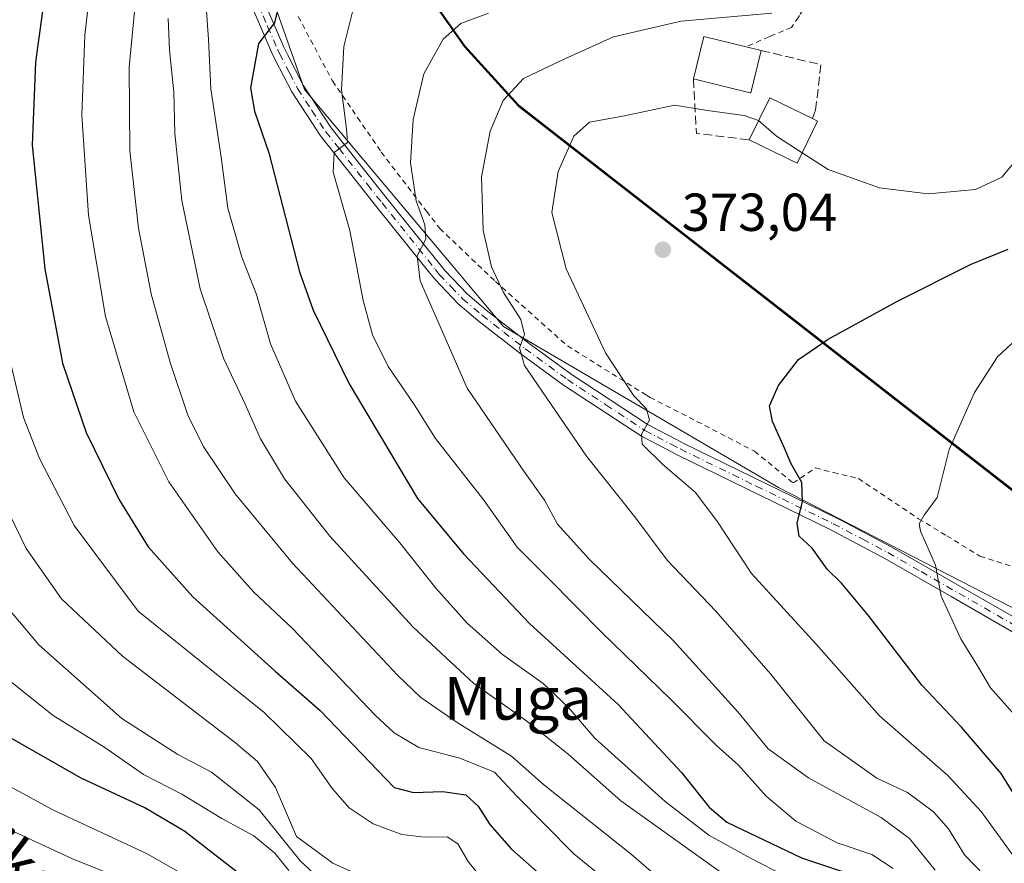
# Model space of a CAD drawing. Units: metres. Extents: x 630185 to 631607, y 4789830 to 4791750.
# Drawn here: x 630941 to 631126, y 4790253 to 4790412 of the extents above; entities that cross this region are included whole.
import ezdxf
from ezdxf.enums import TextEntityAlignment as Align

# ---------------------------------------------------------------- set-up
doc = ezdxf.new("R2010")
doc.units = ezdxf.units.M
doc.header["$MEASUREMENT"] = 0
for name, pattern in [('DGN Style 2', [1.6480167562047852, 0.988810053722871, -0.6592067024819142]), ('DGN Style 3', [2.307223458686699, 1.648016756204785, -0.6592067024819142]), ('DGN Style 4', [2.6384748266838614, 1.318413404963828, -0.6592067024819142, 0.001648016756204785, -0.6592067024819142])]:
    doc.linetypes.add(name, pattern=pattern)
for name, color, linetype, lineweight in [('Alambrada', 7, 'DGN Style 2', 0), ('Camino Cxs', 7, 'Continuous', 0), ('Camino eje', 30, 'DGN Style 4', 13), ('Comarca', 135, 'Continuous', 13), ('Comarca CxS', 21, 'Continuous', 0), ('Comunidad autónoma', 142, 'Continuous', 30), ('Comunidad Autónoma CxS', 142, 'Continuous', 0), ('Curva de nivel maestra', 30, 'Continuous', 30), ('Curva de nivel normal', 30, 'Continuous', 0), ('Edificación Cxs', 1, 'Continuous', 13), ('Espacio natural protegido', 121, 'Continuous', 13), ('Espacio natural protegido CxS', 121, 'Continuous', 0), ('Municipio', 91, 'Continuous', 13), ('Municipio CxS', 4, 'Continuous', 0), ('Muro lineal', 1, 'DGN Style 3', 13), ('Pastizal CxS', 92, 'Continuous', 0), ('Provincia', 7, 'Continuous', 0), ('Provincia CxS', 1, 'Continuous', 0), ('Punto de cota en terreno', 7, 'Continuous', 0), ('Rótulo de punto de cota en terreno', 7, 'Continuous', 0), ('Texto cartográfico', 7, 'Continuous', 0)]:
    doc.layers.add(name, color=color, linetype=linetype, lineweight=lineweight)
doc.styles.add('Style-Arial', font='txt')

# ---------------------------------------------------------------- blocks, each defined once
blk = doc.blocks.new('*U2')
at = {"layer": 'Pastizal CxS', "color": 92, "linetype": 'Continuous', "lineweight": 0}
blk.add_polyline3d([(630798.6451000003, 4790728.046499999, 213.9548000000068), (630841.9907000001, 4790666.399, 241.9864999999991), (630987.6896000003, 4790459.181100001, 343.7289000000019), (630991.1240999997, 4790454.296499999, 345.5175000000018), (630983.3881000001, 4790430.260600001, 345.489499999996), (630994.5005999999, 4790398.510500001, 352.2090999999928), (631031.8069000002, 4790354.0604, 363.8754999999946), (631083.4008, 4790323.897800001, 374.1560999999929), (631140.5509000003, 4790294.528999999, 387.2312999999995)], dxfattribs=at)
blk = doc.blocks.new('5PATER')
at = {"layer": 'Punto de cota en terreno', "linetype": 'Continuous', "lineweight": 0}
h = blk.add_hatch(color=51, dxfattribs=at)
edge = h.paths.add_edge_path()
edge.add_ellipse((0, 0), major_axis=(-0.1095731443231308, -0.1110710700762829), ratio=0.9994222409660322, start_angle=0, end_angle=360)

msp = doc.modelspace()

# ---------------------------------------------------------------- linework, layer by layer
at = {"layer": 'Alambrada', "color": 7, "linetype": 'DGN Style 2', "lineweight": 0}
for points in [[(631105.5301000001, 4790444.8301, 361.3647999999957), (631104.4801000003, 4790442.840100001, 360.7241000000067), (631102.7600999996, 4790439.600099999, 361.1978999999992), (631097.5100999996, 4790429.7301, 363.219299999997), (631091.4901000002, 4790421.0601, 364.5383000000002), (631088.9401000004, 4790414.8201, 368.8068000000058), (631087.3300999999, 4790412.440099999, 372.5647000000026), (631087.1001000004, 4790412.090100001, 372.8236000000034), (631085.8000999996, 4790410.190099999, 373.9223000000056), (631082.2701000003, 4790408.710100001, 372.0142999999953), (631081.6001000004, 4790408.4101, 371.6319999999978), (631077.2901, 4790406.5601, 369.2198000000063)], [(630993.3300999999, 4790412.220100001, 351.9217000000062), (630999.7301000003, 4790400.130100001, 354.554099999994), (631004.4401000004, 4790393.290100001, 356.3366999999998), (631008.8901000004, 4790386.800100001, 357.9774999999936), (631017.3701, 4790375.720100001, 361.2042999999976), (631019.8501000004, 4790372.4901, 361.9728999999934), (631030.2901, 4790362.540100001, 365.0981999999931), (631035.2100999998, 4790358.130100001, 366.3503999999957), (631043.7801000001, 4790350.460100001, 368.3145999999979), (631058.7100999998, 4790341.1601, 371.1592999999993), (631059.3000999996, 4790340.800100001, 371.2256999999955), (631078.8701, 4790330.710100001, 374.1493000000046), (631086.1401000004, 4790324.7401, 375.0087000000058), (631090.3000999996, 4790327.5601, 376.2075999999943), (631093.6700999998, 4790326.720100001, 377.0369999999967), (631098.3901000004, 4790325.5601, 378.2045999999973), (631109.6300999997, 4790318.050100001, 382.7232999999979), (631114.9401000004, 4790314.8201, 382.8236999999936), (631121.1501000002, 4790311.0101, 383.6168999999936), (631132.0000999998, 4790307.610099999, 387.5748000000021)]]:
    msp.add_polyline3d(points, dxfattribs=at)
at = {"layer": 'Camino Cxs', "color": 7, "linetype": 'Continuous', "lineweight": 0}
for points in [[(631127.4501, 4790296.7301, 384.4051999999938), (631115.7600999996, 4790303.440099999, 380.8962000000029), (631103.2801000001, 4790310.600099999, 378.3413), (631092.9301000005, 4790316.0701, 376.1790000000037), (631064.3501000004, 4790330.020099999, 371.1132999999973), (631062.2401000002, 4790331.120100001, 370.7554999999993), (631057.6801000005, 4790333.5101, 370.223800000007), (631043.0900999998, 4790343.110099999, 367.2706999999937), (631035.1101000002, 4790348.9301, 365.3822999999975), (631027.0100999996, 4790355.220100001, 363.340400000001), (631023.2801000001, 4790358.390100001, 362.4079999999958), (631018.9700999996, 4790362.880100001, 361.0590999999986), (631017.7401000002, 4790364.4101, 360.7311999999947), (631008.0701000001, 4790376.4901, 358.4235000000044), (631002.4801000003, 4790383.550100001, 356.0289000000048), (630997.4700999996, 4790389.870100001, 354.392200000002), (630992.1201, 4790398.090100001, 352.6587), (630989.0301000001, 4790404.110099999, 351.3286999999983), (630988.3601000002, 4790405.420100001, 351.0187000000006), (630984.4901000002, 4790414.4101, 349.0237999999954)], [(631127.4501, 4790296.7301, 384.4051999999938), (631115.7600999996, 4790303.440099999, 380.8962000000029), (631103.2801000001, 4790310.600099999, 378.3413), (631092.9301000005, 4790316.0701, 376.1790000000037), (631064.3501000004, 4790330.020099999, 371.1132999999973), (631062.2401000002, 4790331.120100001, 370.7554999999993), (631057.6801000005, 4790333.5101, 370.223800000007), (631043.0900999998, 4790343.110099999, 367.2706999999937), (631035.1101000002, 4790348.9301, 365.3822999999975), (631027.0100999996, 4790355.220100001, 363.340400000001), (631023.2801000001, 4790358.390100001, 362.4079999999958), (631018.9700999996, 4790362.880100001, 361.0590999999986), (631017.7401000002, 4790364.4101, 360.7311999999947), (631008.0701000001, 4790376.4901, 358.4235000000044), (631002.4801000003, 4790383.550100001, 356.0289000000048), (630997.4700999996, 4790389.870100001, 354.392200000002), (630992.1201, 4790398.090100001, 352.6587), (630989.0301000001, 4790404.110099999, 351.3286999999983), (630988.3601000002, 4790405.420100001, 351.0187000000006), (630984.4901000002, 4790414.4101, 349.0237999999954)], [(630986.8201000001, 4790415.290100001, 349.320200000002), (630990.6201, 4790406.4801, 351.3937000000006), (630991.3400999998, 4790405.0801, 351.664499999999), (630994.2801000001, 4790399.340100001, 352.9502999999968), (630999.5000999998, 4790391.3301, 354.7510000000038), (631004.5800999999, 4790384.9101, 356.4474999999948), (631010.0301000001, 4790378.040100001, 358.3464999999997), (631020.8501000004, 4790364.520099999, 361.5945000000065), (631024.9901000002, 4790360.210100001, 362.7949999999983), (631028.5800999999, 4790357.1601, 363.607600000003), (631036.6101000002, 4790350.9301, 365.7688999999955), (631044.5100999996, 4790345.1601, 367.7544999999955), (631058.9501, 4790335.670100001, 370.4618000000046), (631064.2500999998, 4790332.880100001, 371.2333999999973), (631065.4801000003, 4790332.2401, 371.3989000000001), (631094.0601000005, 4790318.290100001, 376.3090999999986), (631095.0601000005, 4790317.7601, 376.5103999999992), (631104.4801000003, 4790312.790100001, 379.502999999997), (631128.7301000003, 4790298.870100001, 385.0945999999968)], [(630986.8201000001, 4790415.290100001, 349.320200000002), (630990.6201, 4790406.4801, 351.3937000000006), (630991.3400999998, 4790405.0801, 351.664499999999), (630994.2801000001, 4790399.340100001, 352.9502999999968), (630999.5000999998, 4790391.3301, 354.7510000000038), (631004.5800999999, 4790384.9101, 356.4474999999948), (631010.0301000001, 4790378.040100001, 358.3464999999997), (631020.8501000004, 4790364.520099999, 361.5945000000065), (631024.9901000002, 4790360.210100001, 362.7949999999983), (631028.5800999999, 4790357.1601, 363.607600000003), (631036.6101000002, 4790350.9301, 365.7688999999955), (631044.5100999996, 4790345.1601, 367.7544999999955), (631058.9501, 4790335.670100001, 370.4618000000046), (631064.2500999998, 4790332.880100001, 371.2333999999973), (631065.4801000003, 4790332.2401, 371.3989000000001), (631094.0601000005, 4790318.290100001, 376.3090999999986), (631095.0601000005, 4790317.7601, 376.5103999999992), (631104.4801000003, 4790312.790100001, 379.502999999997), (631128.7301000003, 4790298.870100001, 385.0945999999968)]]:
    msp.add_polyline3d(points, dxfattribs=at)
at = {"layer": 'Camino eje', "color": 30, "linetype": 'DGN Style 4', "lineweight": 13}
msp.add_polyline3d([(630985.6551000001, 4790414.850099999, 349.1710000000021), (630987.5900999998, 4790410.3551, 350.1140000000014), (630989.4901000002, 4790405.950099999, 351.1913000000059), (630989.8251, 4790405.295100001, 351.3377999999939), (630991.7301000003, 4790401.585100001, 352.0476000000053), (630993.2001, 4790398.715100001, 352.7747999999993), (630995.8750999998, 4790394.6051, 353.6328999999969), (630998.4851000002, 4790390.600099999, 354.5518000000012), (631000.9901000002, 4790387.440099999, 355.2562999999937), (631006.3251, 4790380.700099999, 357.0809000000008), (631009.0500999996, 4790377.265100001, 358.2312999999995), (631019.0351, 4790364.790100001, 361.0914000000048), (631019.7801000001, 4790363.862500001, 361.2768000000069), (631021.9801000003, 4790361.545100001, 361.8053999999975), (631024.1350999996, 4790359.300100001, 362.5666999999958), (631027.7950999998, 4790356.190099999, 363.4354000000022), (631031.8450999996, 4790353.045100001, 364.4688000000024), (631035.8601000002, 4790349.9301, 365.5620999999956), (631043.8000999996, 4790344.1351, 367.4890000000014), (631051.0201000003, 4790339.390100001, 368.9437000000034), (631058.3151000004, 4790334.590100001, 370.3271999999997), (631060.5950999996, 4790333.395099999, 370.6692000000039), (631063.2451, 4790332.0001, 370.9824999999983), (631064.9151, 4790331.130100001, 371.2600999999996), (631079.2050999999, 4790324.155099999, 373.7388999999966), (631093.6275000004, 4790317.110099999, 376.2204999999958), (631099.1700999998, 4790314.1801, 377.6172999999981), (631103.8800999997, 4790311.6951, 378.8714000000036), (631110.1201, 4790308.1151, 379.9336000000039), (631128.0900999998, 4790297.800100001, 384.668399999995)], dxfattribs=at)
at = {"layer": 'Comarca', "color": 135, "linetype": 'Continuous', "lineweight": 13, "flags": 128}
msp.add_lwpolyline([(630721.9390000004, 4790836.826000002), (630790.9610000004, 4790738.664100002), (630810.4979999994, 4790710.877900003), (630816.9109999985, 4790701.756800001), (630831.667, 4790680.7713), (630837.9400000006, 4790671.848299999), (630853.4299999981, 4790649.8191), (630856.1210000003, 4790645.992100002), (630919.7499999981, 4790555.498100001), (630945.6959999991, 4790518.597999999), (630949.4840000002, 4790513.2109), (630968.3949999985, 4790486.314300003), (630975.7049999998, 4790475.918299997), (631024.4699999986, 4790406.563800001), (631034.5329999999, 4790395.481400002), (631274.6172000001, 4790208.585999999), (631275.0341999995, 4790203.635999998), (631275.6723, 4790196.061000002), (631294.2120000002, 4789976.007800002), (631294.7879999994, 4789969.1748), (631304.7059072957, 4789851.460513352)], dxfattribs=at)
at = {"layer": 'Comarca CxS', "color": 21, "linetype": 'Continuous', "lineweight": 0, "flags": 128}
msp.add_lwpolyline([(630376.615866668, 4791165.717966667), (630703.5470000004, 4790859.444133333), (630709.2320000007, 4790853.016100001), (630715.6909999992, 4790845.716050002), (630721.9390000012, 4790836.826033334), (630790.961000001, 4790738.664066669), (630810.4980000004, 4790710.877966667), (630816.9109999995, 4790701.756933332), (630831.6670000008, 4790680.7712), (630837.9400000013, 4790671.848166665), (630853.4299999989, 4790649.819099999), (630856.1210000011, 4790645.992100001), (630919.749999999, 4790555.498100001), (630945.6959999999, 4790518.597999998), (630949.4840000009, 4790513.210966666), (630968.3949999993, 4790486.314200001), (630975.7050000007, 4790475.918166666), (631024.4699999995, 4790406.563933333), (631034.5330000008, 4790395.481233334), (631274.6171333336, 4790208.586033332)], dxfattribs=at)
at = {"layer": 'Comunidad autónoma', "color": 142, "linetype": 'Continuous', "lineweight": 30, "flags": 128}
msp.add_lwpolyline([(630721.9390000004, 4790836.826000002), (630790.9610000004, 4790738.664100002), (630810.4979999994, 4790710.877900003), (630816.9109999985, 4790701.756800001), (630831.667, 4790680.7713), (630837.9400000006, 4790671.848299999), (630853.4299999981, 4790649.8191), (630856.1210000003, 4790645.992100002), (630919.7499999981, 4790555.498100001), (630945.6959999991, 4790518.597999999), (630949.4840000002, 4790513.2109), (630968.3949999985, 4790486.314300003), (630975.7049999998, 4790475.918299997), (631024.4699999986, 4790406.563800001), (631034.5329999999, 4790395.481400002), (631274.6172000001, 4790208.585999999), (631275.0341999995, 4790203.635999998), (631275.6723, 4790196.061000002), (631294.2120000002, 4789976.007800002), (631294.7879999994, 4789969.1748), (631304.7059072957, 4789851.460513352)], dxfattribs=at)
at = {"layer": 'Comunidad Autónoma CxS', "color": 142, "linetype": 'Continuous', "lineweight": 0, "flags": 128}
msp.add_lwpolyline([(630376.615866668, 4791165.717966667), (630703.5470000004, 4790859.444133333), (630709.2320000007, 4790853.016100001), (630715.6909999992, 4790845.716050002), (630721.9390000012, 4790836.826033334), (630790.961000001, 4790738.664066669), (630810.4980000004, 4790710.877966667), (630816.9109999995, 4790701.756933332), (630831.6670000008, 4790680.7712), (630837.9400000013, 4790671.848166665), (630853.4299999989, 4790649.819099999), (630856.1210000011, 4790645.992100001), (630919.749999999, 4790555.498100001), (630945.6959999999, 4790518.597999998), (630949.4840000009, 4790513.210966666), (630968.3949999993, 4790486.314200001), (630975.7050000007, 4790475.918166666), (631024.4699999995, 4790406.563933333), (631034.5330000008, 4790395.481233334), (631274.6171333336, 4790208.586033332)], dxfattribs=at)
at = {"layer": 'Curva de nivel maestra', "color": 30, "linetype": 'Continuous', "lineweight": 30, "flags": 128}
for points, elevation in [([(630945.7699999996, 4790416.050100001), (630944.04, 4790403.6501), (630943.4699999997, 4790388.090100001), (630945.7999999998, 4790364.880100001), (630949.1399999997, 4790347.210100001), (630953.5800000001, 4790334.200099999), (630959.6799999997, 4790321.6801), (630965.1699999999, 4790312.780099999), (630973.5700000003, 4790303.370100001), (630988.9800000006, 4790289.460100001), (630997.4199999999, 4790282.050100001), (631011.2999999998, 4790267.6601), (631014.9600000001, 4790266.720100001), (631020.4100000003, 4790266.880100001), (631024.7300000006, 4790266.2601), (631027.0700000003, 4790264.1601), (631029.2400000002, 4790260.670100001), (631033.3200000003, 4790256.0801), (631044.0199999996, 4790246.6601)], 325), ([(630989.7400000002, 4790414.700099999), (630988.8899999997, 4790411.030099999), (630985.8899999997, 4790407.1601), (630984.4000000004, 4790398.860099999), (630985.0999999996, 4790394.4801), (630987.7999999998, 4790386.6601), (630993.5599999997, 4790364.360099999), (630996.1399999997, 4790357.1501), (631002.8499999996, 4790343.3201), (631015.6900000004, 4790321.840100001), (631024.3300000001, 4790311.470100001), (631036.6600000003, 4790298.420100001), (631053.2999999998, 4790283.220100001), (631065.1900000004, 4790270.420100001), (631070.3600000005, 4790263.9301), (631073.6799999997, 4790261.110099999), (631087.6799999997, 4790254.450099999), (631095.1600000003, 4790251.9301)], 350), ([(631131.5300000003, 4790259.940099999), (631125.1299999999, 4790270.2601), (631117.6600000003, 4790278.950099999), (631110.2699999996, 4790286.840100001), (631100.2000000002, 4790299.970100001), (631095.2000000002, 4790305.960100001), (631092.5, 4790308.600099999), (631089.6699999999, 4790312.5101), (631087.25, 4790314.780099999), (631086.8799999999, 4790317.200099999), (631087.9000000004, 4790321.290100001), (631087.7199999997, 4790324.860099999), (631085.7300000006, 4790328.3301), (631084.5099999999, 4790331.2601), (631082.2199999997, 4790336.300100001), (631081.7000000002, 4790339.200099999), (631083.3600000005, 4790343.040100001), (631087.1399999997, 4790347.9301), (631092.6799999997, 4790351.720100001), (631105.7100000001, 4790358.860099999), (631119.5199999996, 4790365.7501), (631126.4199999999, 4790368.590100001)], 375), ([(630984.1200000001, 4790249.9801), (630972.0499999998, 4790259.4001), (630964.5700000003, 4790263.8101), (630952.6500000004, 4790269.4001), (630937.5, 4790278.040100001)], 300)]:
    msp.add_lwpolyline(points, dxfattribs=dict(at, elevation=elevation))
at = {"layer": 'Curva de nivel normal', "color": 30, "linetype": 'Continuous', "lineweight": 0, "flags": 128}
for points, elevation in [([(630955.25, 4790425.460000001), (630953.3300000001, 4790408.699999999), (630952.7400000002, 4790393.710000001), (630954, 4790374.939999999), (630957.1600000003, 4790355.960000001), (630962.4900000002, 4790338.09), (630969.0700000003, 4790324.939999999), (630978.2699999996, 4790311.850000001), (630984.9400000004, 4790304.34), (630992.2300000006, 4790297.480000001), (631007.7599999999, 4790281.210000001), (631011.29, 4790277.890000001), (631015.9199999999, 4790275.15), (631023.6100000005, 4790273.140000001), (631030.1399999997, 4790270.5), (631034.29, 4790265.99), (631045.0199999996, 4790255.17), (631065.29, 4790238.66)], 330), ([(631062.7300000006, 4790249.039999999), (631055.7599999999, 4790255.130000001), (631039.29, 4790268.189999999), (631033.3300000001, 4790273.480000001), (631023.1399999997, 4790279.810000001), (631016.29, 4790284.539999999), (631011.9199999999, 4790288.720000001), (630992.25, 4790309.720000001), (630981.4900000002, 4790322.710000001), (630975.5099999999, 4790331.640000001), (630972.6100000005, 4790337.449999999), (630969.29, 4790347.33), (630965.7800000003, 4790360.24), (630963.3700000001, 4790372.52), (630961.7400000002, 4790387.029999999), (630961.6200000001, 4790402.75), (630963.1600000003, 4790419.100000001)], 335), ([(630975.9699999997, 4790415.039999999), (630976.5, 4790407.9), (630976.9600000001, 4790398.689999999), (630978.8499999996, 4790385.859999999), (630980.1200000001, 4790376.289999999), (630982.7599999999, 4790367.109999999), (630985.4699999997, 4790360.119999999), (630988.1399999997, 4790350.83), (630992.79, 4790340.109999999), (631001.9600000001, 4790325.699999999), (631012.3700000001, 4790313.5), (631019.0999999996, 4790305.01), (631025.0099999999, 4790298.480000001), (631031.6399999997, 4790292.59), (631039.2400000002, 4790287.109999999), (631043.9500000002, 4790282.67), (631048.9600000001, 4790276.9), (631062.1500000004, 4790265.029999999), (631070.3300000001, 4790258.699999999), (631078.1500000004, 4790254.369999999), (631089.0700000003, 4790248.779999999)], 345), ([(630968.9500000002, 4790411.84), (630969.1600000003, 4790405.9), (630970, 4790398.060000001), (630970.1900000004, 4790390.310000001), (630971.4800000006, 4790377.74), (630974.9400000004, 4790361.17), (630979.2999999998, 4790348.140000001), (630983.3600000005, 4790339.550000001), (630986.2800000003, 4790333.02), (630990.7300000006, 4790325.5), (630999.2199999997, 4790314.74), (631014.8099999997, 4790297.789999999), (631026.2800000003, 4790287.119999999), (631035.9600000001, 4790280.24), (631043.8600000005, 4790273.949999999), (631053.8099999997, 4790265.109999999), (631072.8700000001, 4790251.480000001)], 340), ([(631003.5099999999, 4790413.100000001), (631001.8499999996, 4790406.609999999), (631001.4299999997, 4790398.5), (631002.4000000004, 4790391.130000001), (631002.5599999997, 4790388.57), (631000.04, 4790386.710000001), (630999.8700000001, 4790383.029999999), (631002.9699999997, 4790372.08), (631005.5300000003, 4790358.99), (631007.2300000006, 4790352.5), (631010.2000000002, 4790346.560000001), (631015.0599999997, 4790339.439999999), (631019.0899999999, 4790333.08), (631028.1200000001, 4790321.539999999), (631034.3600000005, 4790312.689999999), (631040.2000000002, 4790306.890000001), (631050.2999999998, 4790296.630000001), (631063.1200000001, 4790284.220000001), (631071.7599999999, 4790275.52), (631075.9000000004, 4790271.800000001), (631081.0800000001, 4790266.02), (631086.6500000004, 4790261.300000001), (631094.3799999999, 4790257.26), (631100.8799999999, 4790255.100000001), (631104.8899999997, 4790252.42)], 355), ([(631029.0199999996, 4790412.82), (631023.79, 4790410.930000001), (631020.5300000003, 4790407.949999999), (631016.8499999996, 4790401.449999999), (631014.8700000001, 4790392.9), (631014.3899999997, 4790384.77), (631015.4299999997, 4790377.640000001), (631017.0599999997, 4790373.140000001), (631017.2199999997, 4790370.470000001), (631015.6500000004, 4790367.33), (631016.1900000004, 4790362.630000001), (631025.0099999999, 4790342.550000001), (631035.6399999997, 4790326.980000001), (631039.4699999997, 4790321.5), (631041.9400000004, 4790317.039999999), (631047.9400000004, 4790310.369999999), (631063.7100000001, 4790295.140000001), (631075.7300000006, 4790281.83), (631081.4600000001, 4790274.890000001), (631089.0199999996, 4790269.460000001), (631102.5999999996, 4790261.980000001), (631107.9199999999, 4790258.050000001), (631112.7599999999, 4790252.16)], 360), ([(631082.0999999996, 4790412.82), (631065.1100000005, 4790411.32), (631052.4199999999, 4790408.41), (631043.29, 4790404.289999999), (631035.5300000003, 4790400.600000001), (631031.7300000006, 4790396.460000001), (631029.3300000001, 4790390.699999999), (631027.6600000003, 4790382.16), (631028.0199999996, 4790372.100000001), (631029.54, 4790365.289999999), (631031.8099999997, 4790360.49), (631035.0700000003, 4790355.4), (631035.75, 4790352.58), (631034.7800000003, 4790350.07), (631035.7300000006, 4790346.779999999), (631047.4000000004, 4790329.789999999), (631056.4600000001, 4790318.390000001), (631062.4900000002, 4790310.25), (631071.6200000001, 4790300.720000001), (631081.8700000001, 4790288.960000001), (631091.9600000001, 4790276.4), (631101.8300000001, 4790269.359999999), (631107.5300000003, 4790266.689999999), (631112.4400000004, 4790263.100000001), (631115.2400000002, 4790259.890000001), (631118.2699999996, 4790255.01), (631125.6600000003, 4790247.34)], 364.9999999999999), ([(631079.6387, 4790392.703700001), (631079.6200000001, 4790392.720000001), (631076.9500000002, 4790393.640000001), (631070.0800000001, 4790394.57), (631063.8799999999, 4790395.57), (631054.4800000006, 4790393.58), (631047.9500000002, 4790392.439999999), (631044.9800000006, 4790389.779999999), (631042.04, 4790383.140000001), (631040.8700000001, 4790375.439999999), (631043.5599999997, 4790364.930000001), (631050.9299999997, 4790349.17), (631056.2400000002, 4790341.08), (631058.5999999996, 4790338.619999999), (631059.1799999997, 4790336.52), (631057.6699999999, 4790333.92), (631057.7999999998, 4790332.02), (631061.6600000003, 4790328.199999999), (631067.75, 4790323.01), (631071.8300000001, 4790317.65), (631078.3399999999, 4790307.75), (631090.4100000003, 4790294.51), (631102.2800000003, 4790281.050000001), (631115.0999999996, 4790269.880000001), (631121.3799999999, 4790263.15), (631127.8099999997, 4790254.25)], 370), ([(631087.8224, 4790386.684900001), (631082.9699999997, 4790389.800000001), (631079.6387, 4790392.703700001)], 370), ([(631128.7400000002, 4790386.310000001), (631125.2699999996, 4790382.100000001), (631120.2800000003, 4790379.789999999), (631111.4600000001, 4790379), (631102.2999999998, 4790380.07), (631092.6900000004, 4790383.560000001), (631087.8224, 4790386.684900001)], 370), ([(631129.4699999997, 4790353.100000001), (631124.4199999999, 4790348.380000001), (631120.1200000001, 4790341.710000001), (631115.3799999999, 4790331.039999999), (631113.1299999999, 4790322.039999999), (631110.6600000003, 4790318.710000001), (631109.75, 4790317.09), (631110, 4790315.720000001), (631112.8200000003, 4790309.33), (631113.8799999999, 4790303.49), (631117.5599999997, 4790295.51), (631120.8899999997, 4790290.109999999), (631123.1500000004, 4790286.32), (631127.1699999999, 4790281.75)], 380), ([(631029.1399999997, 4790248.9), (631025.1799999997, 4790253.730000001), (631023.2800000003, 4790257.09), (631021.2300000006, 4790258.41), (631016.9900000002, 4790258.32), (631012.7300000006, 4790258.82), (631007.3700000001, 4790260.789999999), (631002.8600000005, 4790263.84), (630999.7300000006, 4790267.359999999), (630995.7800000003, 4790273.09), (630986.9199999999, 4790281.67), (630963.2999999998, 4790300.720000001), (630951.3300000001, 4790316.800000001), (630944.8200000003, 4790329.34), (630941.8099999997, 4790337.039999999), (630939.5899999999, 4790346.59)], 320), ([(630937.3899999997, 4790322.550000001), (630942.3200000003, 4790312.430000001), (630948.9500000002, 4790302.99), (630960.3899999997, 4790292.24), (630981.5800000001, 4790276.039999999), (630985.6600000003, 4790272.539999999), (630989.0800000001, 4790267.66), (630993.0199999996, 4790258.439999999), (630999.7999999998, 4790253.449999999), (631003.9500000002, 4790251.57)], 315), ([(630934.04, 4790306.939999999), (630944.7000000002, 4790294.42), (630960.2199999997, 4790280.600000001), (630970.7599999999, 4790273.84), (630977.0599999997, 4790270.480000001), (630986, 4790263.42), (630993.7300000006, 4790253.810000001), (631001.0199999996, 4790247.100000001)], 310), ([(630937.3600000005, 4790289.09), (630947.4000000004, 4790281.15), (630957.0499999998, 4790275.140000001), (630964.3399999999, 4790270.09), (630971.5, 4790266.369999999), (630978.9800000006, 4790261.850000001), (630984.9900000002, 4790258.59), (630988.9199999999, 4790255.310000001), (630991.5499999998, 4790252.039999999)], 305), ([(630930.8200000003, 4790272.4), (630947.2999999998, 4790263.42), (630964.9699999997, 4790255.210000001), (630972.0999999996, 4790251.16)], 295), ([(630937.1799999997, 4790260.619999999), (630951.1299999999, 4790254.210000001), (630965.9699999997, 4790248.230000001)], 290)]:
    msp.add_lwpolyline(points, dxfattribs=dict(at, elevation=elevation))
at = {"layer": 'Edificación Cxs', "color": 1, "linetype": 'Continuous', "lineweight": 13, "flags": 128}
for points, elevation in [([(631080.1300999997, 4790405.860099999), (631078.2100999998, 4790397.9001), (631078.0301000001, 4790397.940099999), (631067.4200999998, 4790400.520099999), (631069.3501000004, 4790408.4901), (631077.2901, 4790406.5601)], 371.1796999999933), ([(631090.7100999998, 4790392.610099999), (631086.8601000002, 4790384.710100001), (631077.8800999997, 4790389.090100001), (631081.7200999996, 4790396.9801), (631089.7301000003, 4790393.090100001)], 372.4600000000064)]:
    msp.add_lwpolyline(points, close=True, dxfattribs=dict(at, elevation=elevation))
at = {"layer": 'Edificación Cxs', "color": 1, "linetype": 'Continuous', "lineweight": 13, "extrusion": (0.2025622528290245, -0.1492353742505161, 0.9678312543006342), "elevation": -586708.3357546127, "flags": 128}
msp.add_lwpolyline([(4231045.453880619, 2258364.688176036), (4231053.015263278, 2258367.967187671), (4231056.170998876, 2258360.179435673)], dxfattribs=at)
at = {"layer": 'Edificación Cxs', "color": 1, "linetype": 'Continuous', "lineweight": 13, "extrusion": (-0.5404706059346146, 0.1332145861239385, 0.8307499010920786), "elevation": 297380.0312095311, "flags": 128}
msp.add_lwpolyline([(-4802232.224174095, -443152.8806112888), (-4802232.224174095, -443149.3597011778)], dxfattribs=at)
at = {"layer": 'Edificación Cxs', "color": 1, "linetype": 'Continuous', "lineweight": 13, "extrusion": (0.01684727135721732, 0.1633071111876444, 0.9864314253324267), "elevation": 793303.9503113008, "flags": 128}
msp.add_lwpolyline([(-136163.7357863849, -4764264.407388013), (-136166.7458542291, -4764272.763166063), (-136175.1127537005, -4764269.673757529)], dxfattribs=at)
at = {"layer": 'Edificación Cxs', "color": 1, "linetype": 'Continuous', "lineweight": 13, "extrusion": (0.07510767094319441, 0.1318047007870148, 0.9884262029185256), "elevation": 679162.7396556288, "flags": 128}
msp.add_lwpolyline([(1823401.410238899, -4422678.17630111), (1823400.843982472, -4422669.303670743), (1823410.814668821, -4422668.655691868)], dxfattribs=at)
at = {"layer": 'Edificación Cxs', "color": 1, "linetype": 'Continuous', "lineweight": 13, "extrusion": (0.4213194212921205, -0.2063605333061831, 0.8831224578367715), "elevation": -722329.5487071892, "flags": 128}
msp.add_lwpolyline([(4579669.219104511, 1360518.360717645), (4579669.21910451, 1360517.12505908)], dxfattribs=at)
at = {"layer": 'Edificación Cxs', "color": 1, "linetype": 'Continuous', "lineweight": 13}
msp.add_polyline3d([(631080.1300999997, 4790405.860099999, 371.1796999999933), (631078.2100999998, 4790397.9001, 370.6699999999983), (631078.0301000001, 4790397.940099999, 370.6719000000012), (631067.4200999998, 4790400.520099999, 370.3542000000016)], dxfattribs=at)
at = {"layer": 'Espacio natural protegido', "color": 121, "linetype": 'Continuous', "lineweight": 13, "flags": 128}
msp.add_lwpolyline([(630721.9390000004, 4790836.826000002), (630790.9610000004, 4790738.664100002), (630810.4979999994, 4790710.877900003), (630816.9109999985, 4790701.756800001), (630831.667, 4790680.7713), (630837.9400000006, 4790671.848299999), (630853.4299999981, 4790649.8191), (630856.1210000003, 4790645.992100002), (630919.7499999981, 4790555.498100001), (630945.6959999991, 4790518.597999999), (630949.4840000002, 4790513.2109), (630968.3949999985, 4790486.314300003), (630975.7049999998, 4790475.918299997), (631024.4699999986, 4790406.563800001), (631034.5329999999, 4790395.481400002), (631274.6172000001, 4790208.585999999), (631275.0341999995, 4790203.635999998), (631275.6723, 4790196.061000002), (631294.2120000002, 4789976.007800002), (631294.7879999994, 4789969.1748), (631304.7059072957, 4789851.460513352)], dxfattribs=at)
msp.add_lwpolyline([(630721.9390000004, 4790836.826000002), (630790.9610000004, 4790738.664100002), (630810.4979999994, 4790710.877900003), (630816.9109999985, 4790701.756800001), (630831.667, 4790680.7713), (630837.9400000006, 4790671.848299999), (630853.4299999981, 4790649.8191), (630856.1210000003, 4790645.992100002), (630919.7499999981, 4790555.498100001), (630945.6959999991, 4790518.597999999), (630949.4840000002, 4790513.2109), (630968.3949999985, 4790486.314300003), (630975.7049999998, 4790475.918299997), (631024.4699999986, 4790406.563800001), (631034.5329999999, 4790395.481400002), (631274.6172000001, 4790208.585999999), (631275.0341999995, 4790203.635999998), (631275.6723, 4790196.061000002), (631294.2120000002, 4789976.007800002), (631294.7879999994, 4789969.1748), (631304.7059072957, 4789851.460513352)], dxfattribs=at)
at = {"layer": 'Espacio natural protegido CxS', "color": 121, "linetype": 'Continuous', "lineweight": 0, "flags": 128}
msp.add_lwpolyline([(630376.615866668, 4791165.717966667), (630703.5470000004, 4790859.444133333), (630709.2320000007, 4790853.016100001), (630721.9390000012, 4790836.826033334), (630790.961000001, 4790738.664066669), (630810.4980000004, 4790710.877966667), (630816.9109999995, 4790701.756933332), (630831.6670000008, 4790680.7712), (630837.9400000013, 4790671.848166665), (630853.4299999989, 4790649.819099999), (630856.1210000011, 4790645.992100001), (630919.749999999, 4790555.498100001), (630945.6959999999, 4790518.597999998), (630949.4840000009, 4790513.210966666), (630968.3949999993, 4790486.314200001), (630975.7050000007, 4790475.918166666), (631024.4699999995, 4790406.563933333), (631034.5330000008, 4790395.481233334), (631274.6171333336, 4790208.586033332)], dxfattribs=at)
msp.add_lwpolyline([(630376.615866668, 4791165.717966667), (630703.5470000004, 4790859.444133333), (630709.2320000007, 4790853.016100001), (630721.9390000012, 4790836.826033334), (630790.961000001, 4790738.664066669), (630810.4980000004, 4790710.877966667), (630816.9109999995, 4790701.756933332), (630831.6670000008, 4790680.7712), (630837.9400000013, 4790671.848166665), (630853.4299999989, 4790649.819099999), (630856.1210000011, 4790645.992100001), (630919.749999999, 4790555.498100001), (630945.6959999999, 4790518.597999998), (630949.4840000009, 4790513.210966666), (630968.3949999993, 4790486.314200001), (630975.7050000007, 4790475.918166666), (631024.4699999995, 4790406.563933333), (631034.5330000008, 4790395.481233334), (631274.6171333336, 4790208.586033332)], dxfattribs=at)
at = {"layer": 'Municipio', "color": 91, "linetype": 'Continuous', "lineweight": 13, "flags": 128}
msp.add_lwpolyline([(630721.9390000004, 4790836.826000002), (630790.9610000004, 4790738.664100002), (630810.4979999994, 4790710.877900003), (630816.9109999985, 4790701.756800001), (630831.667, 4790680.7713), (630837.9400000006, 4790671.848299999), (630853.4299999981, 4790649.8191), (630856.1210000003, 4790645.992100002), (630919.7499999981, 4790555.498100001), (630945.6959999991, 4790518.597999999), (630949.4840000002, 4790513.2109), (630968.3949999985, 4790486.314300003), (630975.7049999998, 4790475.918299997), (631024.4699999986, 4790406.563800001), (631034.5329999999, 4790395.481400002), (631274.6172000001, 4790208.585999999), (631275.0341999995, 4790203.635999998), (631275.6723, 4790196.061000002), (631294.2120000002, 4789976.007800002), (631294.7879999994, 4789969.1748), (631304.7059072957, 4789851.460513352)], dxfattribs=at)
at = {"layer": 'Municipio CxS', "color": 4, "linetype": 'Continuous', "lineweight": 0, "flags": 128}
msp.add_lwpolyline([(630376.615866668, 4791165.717966667), (630703.5470000004, 4790859.444133333), (630709.2320000007, 4790853.016100001), (630715.6909999992, 4790845.716050002), (630721.9390000012, 4790836.826033334), (630790.961000001, 4790738.664066669), (630810.4980000004, 4790710.877966667), (630816.9109999995, 4790701.756933332), (630831.6670000008, 4790680.7712), (630837.9400000013, 4790671.848166665), (630853.4299999989, 4790649.819099999), (630856.1210000011, 4790645.992100001), (630919.749999999, 4790555.498100001), (630945.6959999999, 4790518.597999998), (630949.4840000009, 4790513.210966666), (630968.3949999993, 4790486.314200001), (630975.7050000007, 4790475.918166666), (631024.4699999995, 4790406.563933333), (631034.5330000008, 4790395.481233334), (631274.6171333336, 4790208.586033332)], dxfattribs=at)
at = {"layer": 'Muro lineal', "color": 1, "linetype": 'DGN Style 3', "lineweight": 13, "extrusion": (-0.1236140123138564, 0.06925213822844535, 0.9899109643349033), "elevation": 254103.3208317341, "flags": 128}
msp.add_lwpolyline([(-4487683.03172043, -1772657.857004298), (-4487674.398006232, -1772652.322417704), (-4487678.172330852, -1772642.995065443)], dxfattribs=at)
at = {"layer": 'Muro lineal', "color": 1, "linetype": 'DGN Style 3', "lineweight": 13}
msp.add_polyline3d([(631080.1300999997, 4790405.860099999, 371.1796999999933), (631091.3101000005, 4790403.190099999, 375.6668000000063), (631090.3300999999, 4790394.6801, 370.5426000000007), (631089.7301000003, 4790393.090100001, 371.5954000000056)], dxfattribs=at)
at = {"layer": 'Pastizal CxS', "color": 92, "linetype": 'Continuous', "lineweight": 0}
for points in [[(631207.4456000002, 4790261.1316, 399.938599999994), (631041.5279000001, 4790390.2885, 368.2431999999972), (631034.6142999995, 4790395.670299999, 365.1258999999991), (631024.5544999996, 4790406.750700001, 360.3891000000003), (630991.1240999997, 4790454.296499999, 345.5175000000018), (630995.2944, 4790465.1856, 344.7841000000044), (630993.7067999998, 4790474.7106, 342.7271000000038), (630990.5318999998, 4790492.1732, 338.1901999999973), (630990.5318999998, 4790498.523200001, 336.1563000000024), (630992.1194000002, 4790502.491900001, 334.8482999999979), (630994.5005999999, 4790510.429500001, 331.7630999999965), (631001.6443999996, 4790519.160700001, 325.5187000000006), (630997.6755999997, 4790530.2733, 321.0065999999933), (631000.0569000002, 4790536.623299999, 318.0316000000021), (631005.6130999997, 4790544.560799999, 315.4296000000031), (631011.1694, 4790553.292099999, 313.8561999999947), (631015.1381999999, 4790565.1983, 312.8714999999939), (631007.9944000002, 4790569.167099999, 309.4127000000008)], [(630991.1240999997, 4790454.296499999, 345.5175000000018), (630983.3881000001, 4790430.260600001, 345.489499999996), (630994.5005999999, 4790398.510500001, 352.2090999999928), (631031.8069000002, 4790354.0604, 363.8754999999946), (631083.4008, 4790323.897800001, 374.1560999999929), (631140.5509000003, 4790294.528999999, 387.2312999999995), (631207.4456000002, 4790261.1316, 399.938599999994)], [(630991.1240999997, 4790454.296499999, 345.5175000000018), (630983.3881000001, 4790430.260600001, 345.489499999996), (630994.5005999999, 4790398.510500001, 352.2090999999928), (631031.8069000002, 4790354.0604, 363.8754999999946), (631083.4008, 4790323.897800001, 374.1560999999929), (631140.5509000003, 4790294.528999999, 387.2312999999995), (631207.4456000002, 4790261.1316, 399.938599999994)], [(630991.1240999997, 4790454.296499999, 345.5175000000018), (631024.5544999996, 4790406.750700001, 360.3891000000003), (631034.6142999995, 4790395.670299999, 365.1258999999991), (631041.5279000001, 4790390.2885, 368.2431999999972), (631207.4456000002, 4790261.1316, 399.938599999994)]]:
    msp.add_polyline3d(points, dxfattribs=at)
msp.add_polyline3d([(631207.4456000002, 4790261.1316, 399.938599999994), (631140.5509000003, 4790294.528999999, 387.2312999999995), (631083.4008, 4790323.897800001, 374.1560999999929), (631031.8069000002, 4790354.0604, 363.8754999999946), (630994.5005999999, 4790398.510500001, 352.2090999999928), (630983.3881000001, 4790430.260600001, 345.489499999996), (630991.1240999997, 4790454.296499999, 345.5175000000018), (631024.5544999996, 4790406.750700001, 360.3891000000003), (631034.6142999995, 4790395.670299999, 365.1258999999991), (631041.5279000001, 4790390.2885, 368.2431999999972)], close=True, dxfattribs=at)
at = {"layer": 'Provincia', "color": 7, "linetype": 'Continuous', "lineweight": 0, "flags": 128}
msp.add_lwpolyline([(630721.9390000004, 4790836.826000002), (630790.9610000004, 4790738.664100002), (630810.4979999994, 4790710.877900003), (630816.9109999985, 4790701.756800001), (630831.667, 4790680.7713), (630837.9400000006, 4790671.848299999), (630853.4299999981, 4790649.8191), (630856.1210000003, 4790645.992100002), (630919.7499999981, 4790555.498100001), (630945.6959999991, 4790518.597999999), (630949.4840000002, 4790513.2109), (630968.3949999985, 4790486.314300003), (630975.7049999998, 4790475.918299997), (631024.4699999986, 4790406.563800001), (631034.5329999999, 4790395.481400002), (631274.6172000001, 4790208.585999999), (631275.0341999995, 4790203.635999998), (631275.6723, 4790196.061000002), (631294.2120000002, 4789976.007800002), (631294.7879999994, 4789969.1748), (631304.7059072957, 4789851.460513352)], dxfattribs=at)
at = {"layer": 'Provincia CxS', "color": 1, "linetype": 'Continuous', "lineweight": 0, "flags": 128}
msp.add_lwpolyline([(630376.615866668, 4791165.717966667), (630703.5470000004, 4790859.444133333), (630709.2320000007, 4790853.016100001), (630715.6909999992, 4790845.716050002), (630721.9390000012, 4790836.826033334), (630790.961000001, 4790738.664066669), (630810.4980000004, 4790710.877966667), (630816.9109999995, 4790701.756933332), (630831.6670000008, 4790680.7712), (630837.9400000013, 4790671.848166665), (630853.4299999989, 4790649.819099999), (630856.1210000011, 4790645.992100001), (630919.749999999, 4790555.498100001), (630945.6959999999, 4790518.597999998), (630949.4840000009, 4790513.210966666), (630968.3949999993, 4790486.314200001), (630975.7050000007, 4790475.918166666), (631024.4699999995, 4790406.563933333), (631034.5330000008, 4790395.481233334), (631274.6171333336, 4790208.586033332)], dxfattribs=at)

# ---------------------------------------------------------------- block references
at = {"layer": 'Pastizal CxS', "color": 92, "linetype": 'Continuous', "lineweight": 0}
msp.add_blockref('*U2', (0, 0), dxfattribs=at)
at = {"layer": 'Punto de cota en terreno', "color": 7, "linetype": 'Continuous', "lineweight": 0, "xscale": 10, "yscale": 10, "zscale": 10}
msp.add_blockref('5PATER', (631061.7000000002, 4790368.49, 373.0399999999936), dxfattribs=at)

# ---------------------------------------------------------------- texts
at = {"layer": 'Rótulo de punto de cota en terreno', "color": 7, "linetype": 'Continuous', "lineweight": 0, "style": 'Style-Arial'}
msp.add_text('373,04', height=7.000000000000002, dxfattribs=at).set_placement((631065.2278000005, 4790372.0178))
at = {"layer": 'Texto cartográfico', "color": 7, "linetype": 'Continuous', "lineweight": 0, "style": 'Style-Arial'}
msp.add_text('Muga', height=8, dxfattribs=at).set_placement((631034.5200597564, 4790284.34015), align=Align.MIDDLE_CENTER)
msp.add_text('Martikoten', height=8, rotation=322.8481924672333, dxfattribs=at).set_placement((630939.6802994068, 4790254.53828779), align=Align.MIDDLE_CENTER)

doc.saveas('drawing.dxf')
